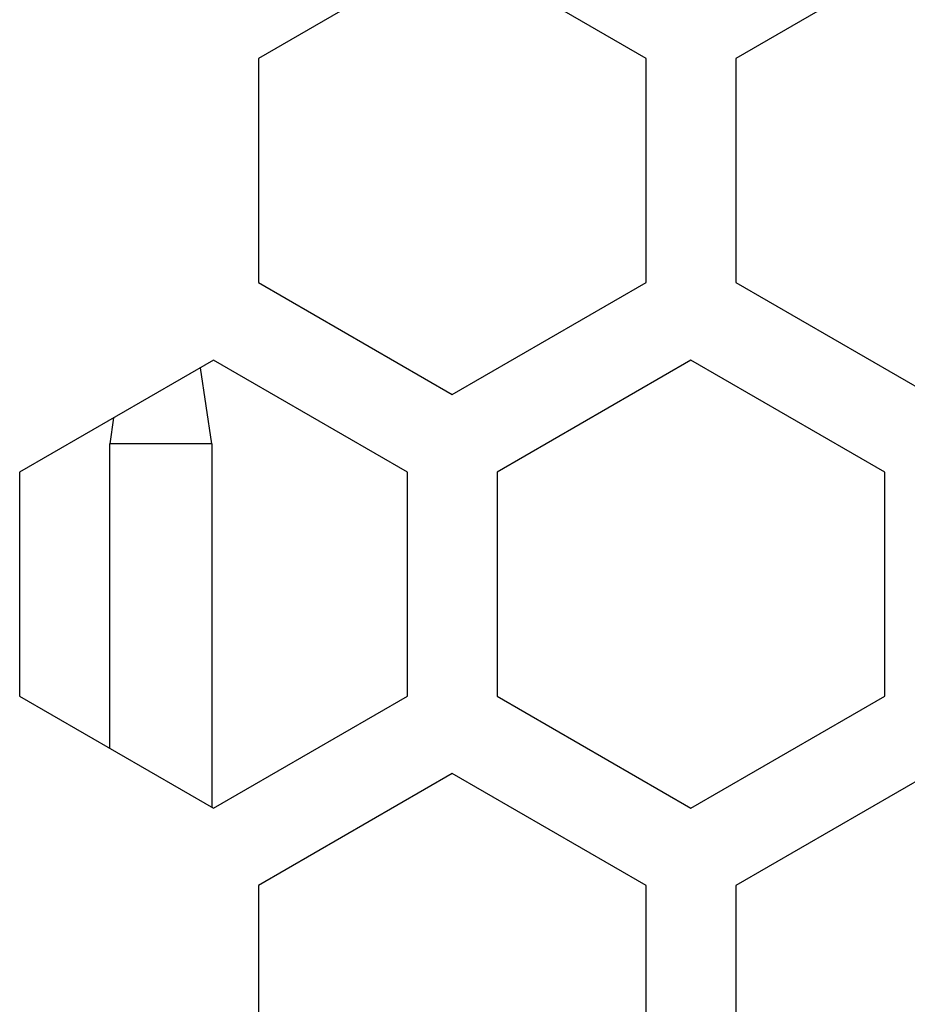
# Model space of a CAD drawing. Extents: x 0 to 1894, y 0 to 1254.
# Drawn here: x 1161 to 1171, y 500 to 511 of the extents above; entities that cross this region are included whole.
import ezdxf

# ---------------------------------------------------------------- set-up
doc = ezdxf.new("R2010")
doc.units = 0
doc.layers.get('0').update_dxf_attribs({"linetype": 'CONTINUOUS'})

msp = doc.modelspace()

# ---------------------------------------------------------------- linework, layer by layer
at = {"linetype": 'CONTINUOUS'}
for p, q in [((1165.579, 511.998), (1163.414, 510.748)), ((1167.744, 510.748), (1165.579, 511.998)), ((1170.909, 511.998), (1168.744, 510.748)), ((1163.414, 510.748), (1163.414, 508.248)), ((1167.744, 508.248), (1167.744, 510.748)), ((1168.744, 510.748), (1168.744, 508.248)), ((1163.414, 508.248), (1165.579, 506.998)), ((1165.579, 506.998), (1167.744, 508.248)), ((1168.744, 508.248), (1170.909, 506.998)), ((1162.914, 507.382), (1160.749, 506.132)), ((1165.079, 506.132), (1162.914, 507.382)), ((1168.244, 507.382), (1166.079, 506.132)), ((1170.409, 506.132), (1168.244, 507.382)), ((1162.894, 506.446), (1162.767, 507.296)), ((1161.798, 506.737), (1161.754, 506.446)), ((1161.754, 503.051), (1161.754, 506.446)), ((1162.894, 506.446), (1161.754, 506.446)), ((1162.894, 506.446), (1162.894, 502.393)), ((1160.749, 506.132), (1160.749, 503.632)), ((1165.079, 503.632), (1165.079, 506.132)), ((1166.079, 506.132), (1166.079, 503.632)), ((1170.409, 503.632), (1170.409, 506.132)), ((1160.749, 503.632), (1162.914, 502.382)), ((1162.914, 502.382), (1165.079, 503.632)), ((1166.079, 503.632), (1168.244, 502.382)), ((1168.244, 502.382), (1170.409, 503.632)), ((1165.579, 502.766), (1163.414, 501.516)), ((1167.744, 501.516), (1165.579, 502.766)), ((1170.909, 502.766), (1168.744, 501.516)), ((1163.414, 501.516), (1163.414, 499.016)), ((1167.744, 499.016), (1167.744, 501.516)), ((1168.744, 501.516), (1168.744, 499.016))]:
    msp.add_line(p, q, dxfattribs=at)

doc.saveas('drawing.dxf')
